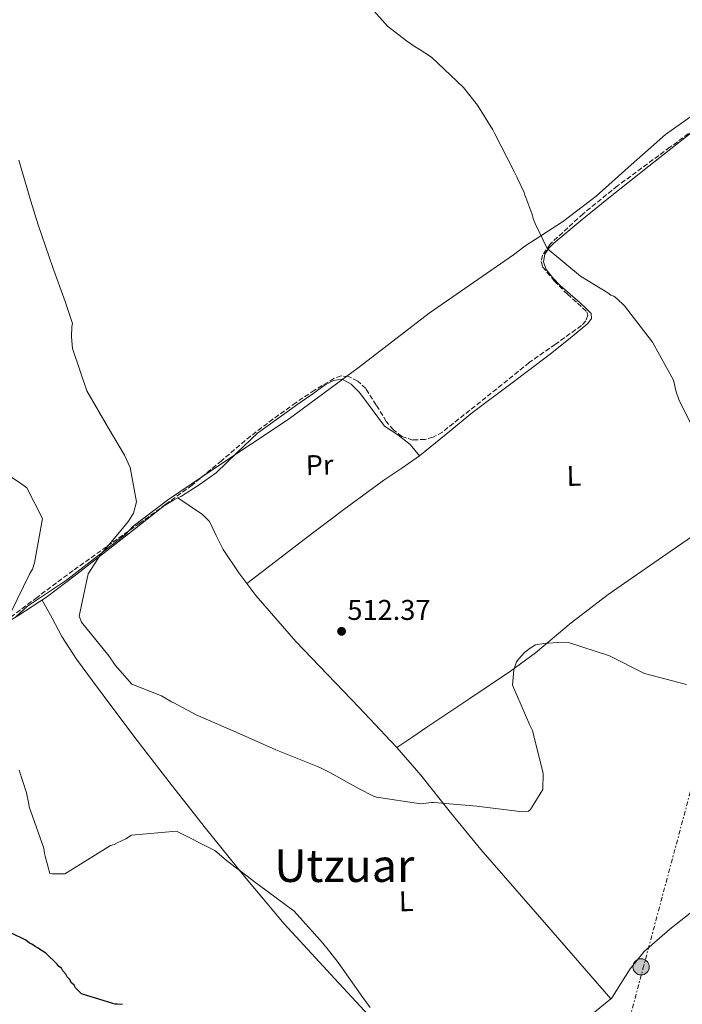
# Model space of a CAD drawing. Units: metres. Extents: x 576543 to 579971, y 4747365 to 4749717.
# Drawn here: x 577920 to 578153, y 4749146 to 4749492 of the extents above; entities that cross this region are included whole.
import ezdxf
from ezdxf.enums import TextEntityAlignment as Align

# ---------------------------------------------------------------- set-up
doc = ezdxf.new("R2010")
doc.units = ezdxf.units.M
doc.header["$MEASUREMENT"] = 0
doc.linetypes.add('DGN Style 3', pattern=[2.435891, 1.739922, -0.695969])
doc.linetypes.add('DGN Style 7', pattern=[3.479844, 1.56593, -0.695969, 0.521977, -0.695969])
for name, color, linetype, lineweight in [('Barranco lineal', 142, 'DGN Style 3', 13), ('Cota de punto acotado terreno', 7, 'Continuous', 0), ('Curva de nivel directora', 30, 'Continuous', 30), ('Curva de nivel intermedia', 30, 'Continuous', 0), ('Etiqueta de uso rústico', 92, 'Continuous', 0), ('Límite de municipio', 7, 'Continuous', 0), ('Línea de cambio de uso (parcela vista)', 92, 'Continuous', 0), ('Línea eléctrica', 6, 'DGN Style 7', 0), ('Poste tendido eléctrico', 7, 'Continuous', 0), ('Punto acotado terreno (símbolo)', 7, 'Continuous', 0), ('Texto de Área (paraje) menor', 7, 'Continuous', 0), ('Torre eléctrica', 7, 'Continuous', 0), ('Zona arbolada', 92, 'DGN Style 3', 0)]:
    doc.layers.add(name, color=color, linetype=linetype, lineweight=lineweight)
doc.styles.add('Style-Arial', font='arial.ttf')

# ---------------------------------------------------------------- blocks, each defined once
blk = doc.blocks.new('5PATER')
at = {"layer": 'Barranco lineal', "linetype": 'Continuous', "lineweight": 0}
h = blk.add_hatch(color=51, dxfattribs=at)
edge = h.paths.add_edge_path()
edge.add_ellipse((0, 0), major_axis=(-0.11, -0.111), ratio=0.999422, start_angle=0, end_angle=360)
blk = doc.blocks.new('5PELE')
at = {"layer": 'Torre eléctrica', "linetype": 'Continuous', "lineweight": 0}
h = blk.add_hatch(color=9, dxfattribs=at)
edge = h.paths.add_edge_path()
edge.add_arc((0, 0), 0.285, 0, 360)
at = {"layer": 'Torre eléctrica', "color": 252, "linetype": 'Continuous', "lineweight": 0}
blk.add_circle((0, 0), 0.285, dxfattribs=at)

msp = doc.modelspace()

# ---------------------------------------------------------------- linework, layer by layer
at = {"layer": 'Curva de nivel directora', "color": 30, "linetype": 'Continuous', "lineweight": 30, "elevation": 525, "flags": 128}
msp.add_lwpolyline([(577956.46, 4749146.13), (577954.73, 4749146.31), (577953.86, 4749146.29), (577953, 4749146.48), (577942.12, 4749149.93), (577940.58, 4749151.41), (577939.92, 4749152.04), (577939.47, 4749152.9), (577938.58, 4749153.74), (577937.91, 4749155.02), (577937.03, 4749155.87), (577936.58, 4749156.73), (577935.47, 4749158), (577935.02, 4749158.85), (577934.14, 4749159.48), (577933.48, 4749160.33), (577929.51, 4749164.14), (577926.66, 4749166.02), (577925.79, 4749166.44), (577924.69, 4749167.28), (577923.82, 4749167.69), (577922.5, 4749168.74), (577921.62, 4749169.16), (577915.29, 4749172.26)], dxfattribs=at)
at = {"layer": 'Curva de nivel intermedia', "color": 30, "linetype": 'Continuous', "lineweight": 0, "flags": 128}
for points, elevation in [([(578038.91, 4749501.24), (578049.43, 4749489.37), (578056.12, 4749484.21), (578057.66, 4749483.17), (578059.09, 4749482.12), (578060.51, 4749481.28), (578064.89, 4749478.46), (578076.13, 4749467.78), (578081.01, 4749461.62), (578086.38, 4749452.98), (578086.95, 4749451.81), (578093.93, 4749438.13), (578094.83, 4749436.53), (578095.17, 4749435.67), (578097.32, 4749430.96), (578097.56, 4749430.1), (578098.01, 4749429.25), (578100.07, 4749423.57), (578100.65, 4749421.53), (578101.22, 4749420.13), (578105.41, 4749411.36), (578117.17, 4749401.67), (578126.69, 4749395.82), (578127.79, 4749394.98), (578128.88, 4749394.57), (578129.87, 4749393.84), (578132.51, 4749391.19), (578142.4, 4749378.44), (578149.8, 4749365.2), (578150.65, 4749361.11), (578151.68, 4749358.33), (578158.56, 4749344.43)], 510), ([(578154.29, 4749258.4), (578139.63, 4749262.3), (578127.29, 4749268.42), (578112.93, 4749273.08), (578110.66, 4749273.25), (578104.3, 4749272.79), (578101.39, 4749272.3), (578099.47, 4749271.18), (578097.45, 4749269.63), (578095.55, 4749267.43), (578094.71, 4749266.33), (578093.8, 4749263.5), (578093.26, 4749258.2), (578099.39, 4749244.17), (578100.29, 4749242.25), (578104.07, 4749227.2), (578103.86, 4749221.58), (578099.58, 4749214.58), (578098.84, 4749214.02), (578096.79, 4749213.76), (578080.76, 4749215.69), (578065.72, 4749217), (578064.85, 4749216.98), (578061.08, 4749216.58), (578045.59, 4749218.84), (578044.5, 4749219.25), (578039.47, 4749221.85), (578029.2, 4749227.57), (578026.58, 4749228.81), (578024.83, 4749229.64), (578010.24, 4749235.49), (577996.28, 4749241.68), (577982.32, 4749247.76), (577974.46, 4749252.02), (577973.69, 4749252.33), (577970.19, 4749254.42), (577959.73, 4749258.52), (577953.87, 4749265.2), (577951.64, 4749268.5), (577942.1, 4749280.29), (577941.19, 4749282.32), (577944.45, 4749297.19), (577949.05, 4749304.42), (577949.89, 4749305.3), (577954.85, 4749311.13), (577958.53, 4749315.74), (577960.31, 4749318.48), (577961.41, 4749322.5), (577959.11, 4749334.55), (577957.18, 4749338.83), (577951.58, 4749348.33), (577943.96, 4749361.46), (577938.89, 4749376.26), (577938.59, 4749380.35), (577938.73, 4749383.92), (577938.92, 4749385.01), (577936.38, 4749392.73), (577932.03, 4749404.63), (577926.85, 4749419.65), (577924.3, 4749427.91), (577920.11, 4749442.3)], 515), ([(577913.06, 4749333.93), (577920.62, 4749329.01), (577922.92, 4749327.44), (577928.44, 4749316.65), (577925.63, 4749301.03), (577924.82, 4749298.85), (577923.98, 4749297.32), (577917.25, 4749283.68)], 520), ([(577920.14, 4749228.32), (577922.8, 4749220.38), (577923.53, 4749216.4), (577923.76, 4749215.54), (577928.82, 4749200.96), (577929.08, 4749199.13), (577929.31, 4749198.16), (577930.95, 4749192.15), (577931.82, 4749191.95), (577936.25, 4749191.93), (577938.92, 4749193.61), (577952.24, 4749201.88), (577953.53, 4749202.24), (577954.6, 4749202.8), (577957.6, 4749204.27), (577959.62, 4749205.5), (577975.36, 4749206.91), (577988.9, 4749200.17), (577989.56, 4749199.54), (577992.97, 4749196.69), (577997.26, 4749193.33), (577998.24, 4749192.7), (578003.18, 4749188.81), (578004.5, 4749187.86), (578016.68, 4749178.94)], 520), ([(578016.68, 4749178.94), (578026.86, 4749167.59), (578027.3, 4749166.84), (578027.86, 4749166.21), (578032.07, 4749160.9), (578040.76, 4749148.55), (578043.32, 4749145.15)], 520)]:
    msp.add_lwpolyline(points, dxfattribs=dict(at, elevation=elevation))
at = {"layer": 'Límite de municipio', "color": 7, "linetype": 'Continuous', "lineweight": 0}
msp.add_polyline3d([(577919.15, 4749282.26, 517.81), (577923.07, 4749285.84, 517.3), (577936.82, 4749294.99, 515.73), (577957.49, 4749311, 514.09), (577960.19, 4749313.93, 514.04), (577972.29, 4749323.1, 512.92), (577988.79, 4749334.28, 512.45), (578014.53, 4749351.34, 511.07), (578039.64, 4749369.86, 510.46), (578064.02, 4749388.7, 510.97), (578093.64, 4749409.08, 511.02), (578097.63, 4749412.15, 510.57), (578110.82, 4749420.71, 509.7), (578122.65, 4749429.66, 509.21), (578134.93, 4749440.73, 508.37), (578146.91, 4749451.32, 507.46), (578162.11, 4749462.11, 507.15), (578175.57, 4749470.9, 506.73), (578191.04, 4749481.93, 504.68), (578194.5, 4749486.06, 504.83)], dxfattribs=at)
at = {"layer": 'Línea de cambio de uso (parcela vista)', "color": 92, "linetype": 'Continuous', "lineweight": 0, "extrusion": (-0.017047, 0.019775, 0.999659), "elevation": 84575.69, "flags": 128}
msp.add_lwpolyline([(-3538787.03, -3218458.3), (-3538787.03, -3218458.29)], dxfattribs=at)
at = {"layer": 'Línea de cambio de uso (parcela vista)', "color": 92, "linetype": 'Continuous', "lineweight": 0}
for points in [[(578060.63, 4749338.55, 510.37), (578069.98, 4749346.15, 509.91), (578079.28, 4749353.81, 509.74), (578092.64, 4749363.92, 510.53), (578106.04, 4749373.97, 511.32), (578112.94, 4749379.37, 511.32), (578119.72, 4749385.01, 511.32), (578120.97, 4749386.74, 511.32), (578120.91, 4749388.51, 511.32), (578119.05, 4749390.4, 511.02), (578117.04, 4749392.23, 510.69), (578113.5, 4749395.31, 510.61), (578109.96, 4749398.4, 510.53), (578107.38, 4749401.04, 510.46), (578105.1, 4749403.99, 510.37), (578104.16, 4749406.65, 510.22), (578104.67, 4749409.35, 510.05), (578106.03, 4749411.42, 509.98), (578107.75, 4749413.21, 509.9), (578117.04, 4749420.9, 509.5), (578126.4, 4749428.47, 509.11), (578141.16, 4749440.17, 508.14), (578155.94, 4749451.85, 507.05)], [(577975.89, 4749323.82, 512.64), (577977.14, 4749324.47, 512.58), (577983.33, 4749328.38, 512.49), (577989.3, 4749332.63, 512.42), (577996.54, 4749339.63, 511.73), (578003.87, 4749346.53, 511), (578011.34, 4749351.92, 511.04), (578018.82, 4749357.28, 511), (578023.18, 4749360.38, 510.65), (578027.54, 4749363.47, 510.21), (578030.47, 4749365.09, 509.85), (578033.5, 4749365.49, 509.58), (578036.72, 4749363.72, 509.54), (578039.61, 4749360.88, 509.58), (578044.02, 4749354.83, 509.65), (578048.39, 4749349.05, 509.74), (578053, 4749345.94, 509.83), (578057.38, 4749342.6, 510.05), (578059.01, 4749340.58, 510.21), (578060.63, 4749338.55, 510.37)], [(578052.66, 4749236.26, 514.14), (578057.96, 4749239.85, 514.15), (578063.26, 4749243.45, 514.16), (578077.92, 4749253.24, 514.51), (578092.57, 4749263.03, 514.8), (578101.31, 4749269.52, 514.63), (578113.89, 4749279.97, 514.1), (578126.78, 4749289.99, 513.37), (578145.95, 4749303.21, 512.18), (578165.11, 4749316.41, 511), (578183.5, 4749328.92, 510.33), (578201.57, 4749341.84, 509.42), (578210.8, 4749348.91, 508.64), (578220.03, 4749355.98, 507.86)], [(578000.05, 4749293.83, 512.69), (578010.1, 4749301.54, 512.48), (578020.15, 4749309.25, 512.27), (578034.1, 4749319.74, 511.81), (578048.16, 4749330.07, 511.16), (578054.41, 4749334.3, 510.78), (578060.63, 4749338.55, 510.37)], [(577861.47, 4749243.32, 527.44), (577867.75, 4749246.32, 526.04), (577878.44, 4749252.2, 523.65), (577886.52, 4749258.04, 521.99), (577898.21, 4749267.5, 520.17), (577910.18, 4749276.58, 518.59), (577920.08, 4749282.66, 517.31), (577929.83, 4749289.01, 516.22), (577939.96, 4749296.78, 515.3), (577950.05, 4749304.61, 514.48), (577960.61, 4749312.92, 513.67), (577971.2, 4749321.18, 512.9), (577974.12, 4749322.9, 512.73), (577975.89, 4749323.82, 512.64)], [(577975.89, 4749323.82, 512.64), (577980.22, 4749320.9, 512.61), (577984.55, 4749317.98, 512.58), (577986.96, 4749315.52, 512.57), (577989.35, 4749310.68, 512.57), (577991.76, 4749305.8, 512.58), (577997.28, 4749297.58, 512.64), (578003.17, 4749289.6, 512.74), (578017.28, 4749273.51, 513.03), (578039.52, 4749250.35, 513.66), (578050.53, 4749238.69, 514.05), (578052.66, 4749236.26, 514.14)], [(578133.87, 4749039.53, 522.09), (578131.37, 4749040.22, 522.39), (578128.87, 4749040.9, 522.7), (578126.24, 4749042.53, 523.03), (578123.47, 4749046.78, 523.33), (578120.75, 4749051.16, 523.33), (578112.47, 4749060.62, 522.57), (578104.22, 4749070.1, 521.75), (578091.08, 4749085.46, 520.79), (578077.97, 4749100.85, 520.17), (578063.36, 4749118.4, 520.08), (578048.77, 4749135.96, 520.17), (578031, 4749155.19, 520.41), (578013.18, 4749174.42, 520.64), (577999.22, 4749191.09, 520.45), (577985.6, 4749207.98, 519.85), (577973.53, 4749223.33, 518.31), (577961.56, 4749238.77, 516.85), (577953.71, 4749249.16, 517.15), (577945.94, 4749259.63, 517.48), (577940.27, 4749267.24, 517.3), (577935.18, 4749275.21, 517.01), (577931.73, 4749281.61, 516.7), (577928.29, 4749288, 516.39)], [(578127.82, 4749148.18, 517.13), (578127.96, 4749148.3, 517.13), (578131.28, 4749153.47, 517.15), (578134.61, 4749158.64, 517.17), (578139.52, 4749164.74, 517.15), (578148.49, 4749172.56, 517.02), (578157.87, 4749179.99, 516.85), (578175.18, 4749194.7, 516.6), (578192.67, 4749209.18, 515.9), (578207.94, 4749220.96, 514.77), (578223.8, 4749231.97, 513.53), (578235.41, 4749238.73, 512.64), (578247.57, 4749244.48, 511.79), (578255.62, 4749247.86, 511.36), (578263.88, 4749250.52, 511), (578269.54, 4749251.9, 510.77), (578272.95, 4749252.73, 510.63)], [(578052.66, 4749236.26, 514.14), (578061.09, 4749226.64, 514.48), (578071.56, 4749213.53, 515.32), (578082.19, 4749200.53, 516.06), (578105.19, 4749174.14, 516.61), (578127.82, 4749148.18, 517.16)], [(578170.61, 4749080.15, 519.32), (578165.49, 4749085.68, 518.24), (578160.37, 4749091.2, 517.17), (578155.1, 4749097.04, 516.58), (578147.33, 4749106.03, 516.94), (578139.63, 4749115.11, 517.32), (578136.23, 4749119.48, 517.24), (578132.81, 4749123.82, 517.17), (578128.06, 4749128.64, 517.17), (578123.12, 4749133.42, 517.17), (578120.32, 4749136.19, 517.09), (578118.26, 4749139.01, 517.01), (578118.37, 4749139.96, 517), (578119.7, 4749141.41, 517), (578121.34, 4749142.86, 517.01), (578127.82, 4749148.18, 517.13)]]:
    msp.add_polyline3d(points, dxfattribs=at)
at = {"layer": 'Línea eléctrica', "color": 6, "linetype": 'DGN Style 7', "lineweight": 0}
msp.add_polyline3d([(577997.7, 4748635.13, 533.71), (578034.23, 4748762.21, 545.16), (578095.83, 4748996.96, 525.99), (578139.05, 4749158.72, 517.15), (578180.78, 4749314.51, 510.28), (578222.22, 4749464.28, 506.46), (578259.48, 4749606.51, 508.12), (578285.7, 4749698.33, 515.17)], dxfattribs=at)
at = {"layer": 'Zona arbolada', "color": 92, "linetype": 'DGN Style 3', "lineweight": 0}
msp.add_polyline3d([(578166.83, 4749460.3, 507.21), (578148.49, 4749446.83, 507.9), (578130.09, 4749433.29, 508.79), (578118.03, 4749423.54, 509.51), (578106.49, 4749412.87, 510.21), (578103.81, 4749408.95, 510.3), (578103.3, 4749406.79, 510.33), (578103.81, 4749404.91, 510.37), (578107.92, 4749399.99, 510.69), (578112.55, 4749395.29, 511), (578116.05, 4749392.21, 511.01), (578119.32, 4749389.11, 511), (578119.66, 4749388, 511.04), (578118.96, 4749386, 511.11), (578117.52, 4749384.33, 511.16), (578108.31, 4749377.72, 511.29), (578099.14, 4749371.3, 511.32), (578083.97, 4749359.12, 511.04), (578068.67, 4749346.94, 510.69), (578065.41, 4749345.17, 510.73), (578062.61, 4749344.36, 510.83), (578058.32, 4749344.16, 510.98), (578054.48, 4749345.38, 511), (578051.52, 4749347.72, 510.72), (578048.99, 4749350.64, 510.37), (578045.49, 4749356.43, 510.06), (578041.79, 4749362.19, 509.9), (578038.97, 4749364.82, 510.2), (578035.7, 4749366.48, 510.53), (578033.14, 4749366.62, 510.12), (578030.65, 4749365.75, 509.74), (578023.82, 4749361.65, 510), (578017.24, 4749357.24, 510.53), (578009.23, 4749351.47, 511.62), (578001.36, 4749345.53, 512.42), (577991.18, 4749336.86, 512.61), (577980.85, 4749328.34, 512.74), (577971.68, 4749321.61, 512.94), (577962.48, 4749314.99, 513.22), (577950.79, 4749306.72, 514.17), (577939.12, 4749298.37, 515.74), (577926.47, 4749288.95, 518.07), (577913.91, 4749279.5, 520.49)], dxfattribs=at)
msp.add_polyline3d([(578166.83, 4749460.3, 507.21), (578148.49, 4749446.83, 507.9), (578130.09, 4749433.29, 508.79), (578118.03, 4749423.54, 509.51), (578106.49, 4749412.87, 510.21), (578103.81, 4749408.95, 510.3), (578103.3, 4749406.79, 510.33), (578103.81, 4749404.91, 510.37), (578107.92, 4749399.99, 510.69), (578112.55, 4749395.29, 511), (578116.05, 4749392.21, 511.01), (578119.32, 4749389.11, 511), (578119.66, 4749388, 511.04), (578118.96, 4749386, 511.11), (578117.52, 4749384.33, 511.16), (578108.31, 4749377.72, 511.29), (578099.14, 4749371.3, 511.32), (578083.97, 4749359.12, 511.04), (578068.67, 4749346.94, 510.69), (578065.41, 4749345.17, 510.73), (578062.61, 4749344.36, 510.83), (578058.32, 4749344.16, 510.98), (578054.48, 4749345.38, 511), (578051.52, 4749347.72, 510.72), (578048.99, 4749350.64, 510.37), (578045.49, 4749356.43, 510.06), (578041.79, 4749362.19, 509.9), (578038.97, 4749364.82, 510.2), (578035.7, 4749366.48, 510.53), (578033.14, 4749366.62, 510.12), (578030.65, 4749365.75, 509.74), (578023.82, 4749361.65, 510), (578017.24, 4749357.24, 510.53), (578009.23, 4749351.47, 511.62), (578001.36, 4749345.53, 512.42), (577991.18, 4749336.86, 512.61), (577980.85, 4749328.34, 512.74), (577971.68, 4749321.61, 512.94), (577962.48, 4749314.99, 513.22), (577950.79, 4749306.72, 514.17), (577939.12, 4749298.37, 515.74), (577926.47, 4749288.95, 518.07), (577913.91, 4749279.5, 520.49)], dxfattribs=at)

# ---------------------------------------------------------------- block references
at = {"layer": 'Poste tendido eléctrico', "color": 7, "linetype": 'Continuous', "lineweight": 0, "xscale": 10, "yscale": 10, "zscale": 10}
msp.add_blockref('5PELE', (578138.39, 4749159.35, 517.17), dxfattribs=at)
at = {"layer": 'Punto acotado terreno (símbolo)', "color": 7, "linetype": 'Continuous', "lineweight": 0, "xscale": 10, "yscale": 10, "zscale": 10}
msp.add_blockref('5PATER', (578033.3, 4749277.05, 512.37), dxfattribs=at)

# ---------------------------------------------------------------- texts
at = {"layer": 'Cota de punto acotado terreno', "color": 7, "linetype": 'Continuous', "lineweight": 0, "style": 'Style-Arial'}
msp.add_text('512.37', height=7, dxfattribs=at).set_placement((578035.35, 4749281.05, 512.37))
at = {"layer": 'Etiqueta de uso rústico', "color": 92, "linetype": 'Continuous', "lineweight": 0, "style": 'Style-Arial'}
for s, p in [('Pr', (578025.59, 4749335.4, 511.43)), ('L', (578114.83, 4749331.58, 511.75)), ('L', (578056, 4749182.38, 517.72))]:
    msp.add_text(s, height=7, rotation=1.2075, dxfattribs=at).set_placement(p, align=Align.MIDDLE_CENTER)
at = {"layer": 'Texto de Área (paraje) menor', "color": 7, "linetype": 'Continuous', "lineweight": 0, "style": 'Style-Arial'}
msp.add_text('Utzuar', height=11.5, dxfattribs=at).set_placement((578034.27, 4749194.88, 518.28), align=Align.MIDDLE_CENTER)

doc.saveas('drawing.dxf')
